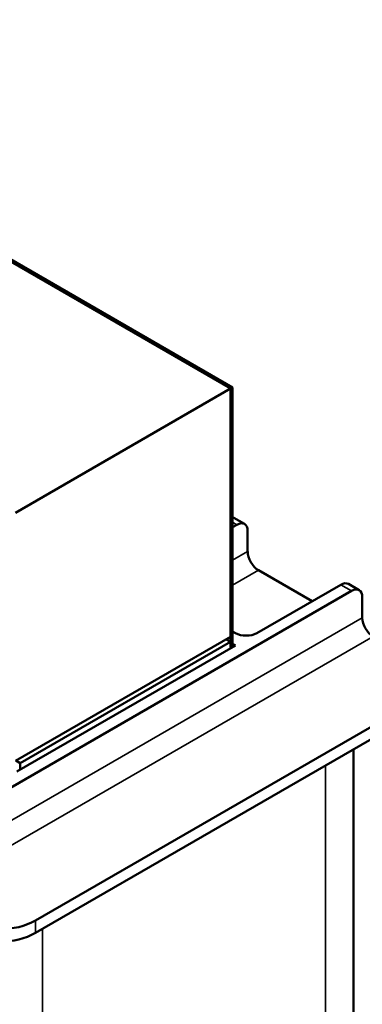
# Model space of a CAD drawing. Units: inches. Extents: x 0.05 to 2.15, y 0.02 to 1.68.
# Drawn here: x 1.93 to 2.02, y 1.21 to 1.45 of the extents above; entities that cross this region are included whole.
import ezdxf

# ---------------------------------------------------------------- set-up
doc = ezdxf.new("R2010")
doc.units = ezdxf.units.IN
doc.header["$LTSCALE"] = 0.1
doc.header["$MEASUREMENT"] = 0
doc.layers.add('Visible (ANSI)', color=7, linetype='Continuous', lineweight=50)
doc.layers.add('Visible Narrow (ANSI)', color=7, linetype='Continuous', lineweight=35)

msp = doc.modelspace()

# ---------------------------------------------------------------- linework, layer by layer
at = {"layer": 'Visible (ANSI)'}
for p, q in [((1.98492, 1.35996), (1.71975, 1.51305)), ((1.98492, 1.35996), (1.71975, 1.51305)), ((1.72025, 1.51334), (1.98541, 1.36025)), ((1.93189, 1.32934), (1.98492, 1.35996)), ((1.98541, 1.36025), (1.98492, 1.35996)), ((1.98492, 1.29872), (1.98492, 1.35996)), ((1.98492, 1.29587), (1.98492, 1.35996)), ((1.98541, 1.36025), (1.98541, 1.29615)), ((1.98572, 1.32809), (1.98837, 1.32656)), ((1.98649, 1.32637), (1.98541, 1.32575)), ((1.98914, 1.31974), (1.98914, 1.32484)), ((1.9918, 1.31515), (2.00505, 1.30749)), ((2.01478, 1.31004), (1.90885, 1.24889)), ((1.99144, 1.29963), (2.01212, 1.31157)), ((2.014, 1.31176), (2.01665, 1.31023)), ((2.01743, 1.30341), (2.01743, 1.30851)), ((1.93189, 1.26811), (1.98492, 1.29872)), ((1.98492, 1.2975), (1.98386, 1.29811)), ((1.98541, 1.30005), (1.98614, 1.29963)), ((1.98612, 1.29656), (1.9322, 1.26543)), ((1.93302, 1.26753), (1.98492, 1.2975)), ((1.98492, 1.29587), (1.98492, 1.2975)), ((1.98541, 1.29697), (1.98612, 1.29656)), ((2.03033, 1.28269), (1.93678, 1.22868)), ((1.93678, 1.22562), (2.03033, 1.27963)), ((2.01528, 1.16154), (2.01528, 1.27094)), ((1.93196, 1.26815), (1.93302, 1.26753)), ((1.93302, 1.2659), (1.93302, 1.26753))]:
    msp.add_line(p, q, dxfattribs=at)
for centre, major_axis, start_param, end_param in [((1.98384, 1.32484), (0.00187, 0.00325), 0, 0.150205), ((1.98649, 1.32331), (0.00187, 0.00325), 5.497787, 7.068583), ((1.9918, 1.31821), (-0.00188, 0.00325), 0.785398, 2.356194), ((2.01212, 1.30851), (0.00187, 0.00325), 0, 0.785398), ((2.01478, 1.30698), (0.00187, 0.00325), 5.497787, 7.068583), ((2.02008, 1.30188), (-0.00188, 0.00325), 0.785398, 2.356194), ((1.98879, 1.30116), (0.00375, 0), 3.926991, 5.497787), ((1.92794, 1.23378), (-0.0125, 0), 0.785398, 2.356194), ((1.92794, 1.23072), (0.0125, 0), 3.926991, 5.497787)]:
    msp.add_ellipse(centre, major_axis=major_axis, ratio=0.57735, start_param=start_param, end_param=end_param, dxfattribs=at)
at = {"layer": 'Visible Narrow (ANSI)'}
for p, q in [((1.98541, 1.327), (1.98649, 1.32637)), ((1.98914, 1.31974), (1.98541, 1.31759)), ((1.98541, 1.31146), (1.9918, 1.31515)), ((2.01212, 1.31157), (2.01478, 1.31004)), ((2.01743, 1.30341), (1.9062, 1.23919)), ((1.90885, 1.2346), (2.02008, 1.29882)), ((2.00835, 1.15188), (2.00835, 1.26694)), ((1.93678, 1.22868), (1.93678, 1.22562)), ((1.93853, 1.11157), (1.93853, 1.22662))]:
    msp.add_line(p, q, dxfattribs=at)

doc.saveas('drawing.dxf')
